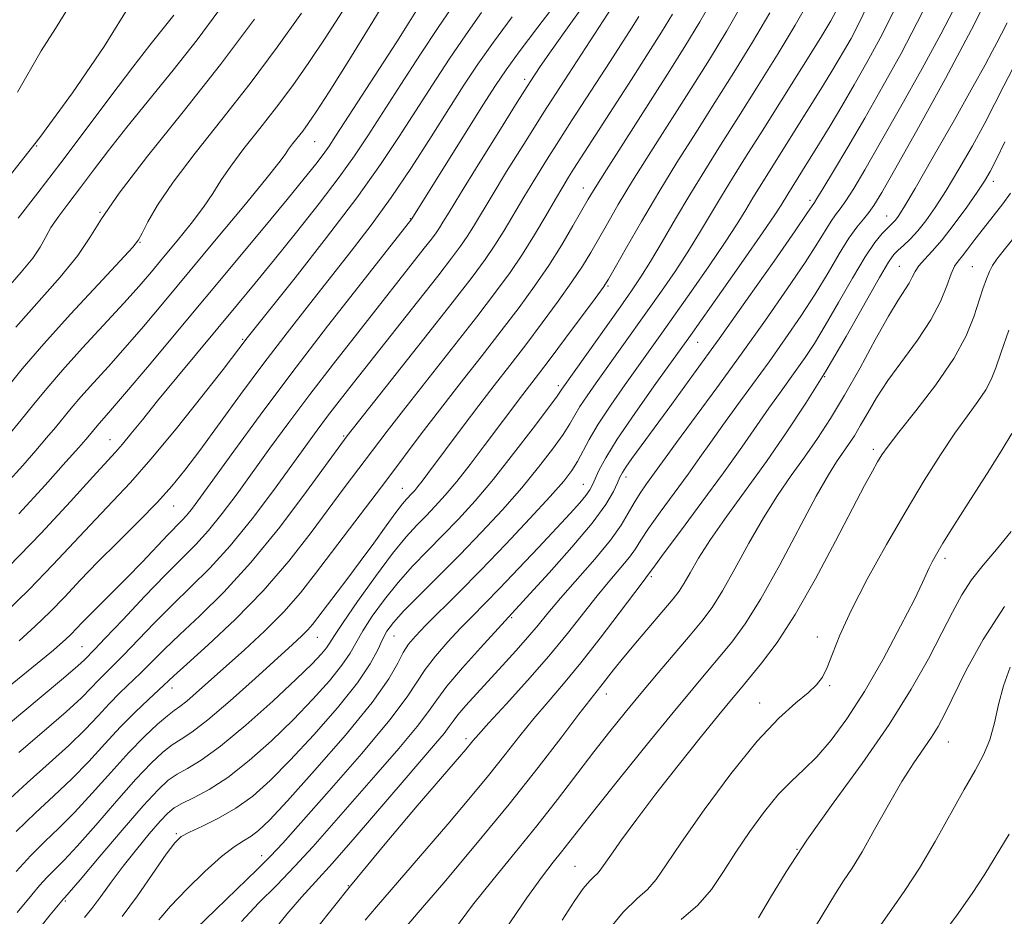
# Model space of a CAD drawing. Extents: x 2102300 to 2105200, y 287300 to 290200.
# Drawn here: x 2104760 to 2104931, y 288740 to 288896 of the extents above; entities that cross this region are included whole.
import ezdxf

# ---------------------------------------------------------------- set-up
doc = ezdxf.new("R2010")
doc.units = 0
doc.header["$MEASUREMENT"] = 0
for name, color, linetype, lineweight in [('CONTOUR INDEX', 41, 'Continuous', 13), ('CONTOUR INTERMEDIATE', 44, 'Continuous', 0), ('SPOT ELEVATION DTM', 2, 'Continuous', 13)]:
    doc.layers.add(name, color=color, linetype=linetype, lineweight=lineweight)

msp = doc.modelspace()

# ---------------------------------------------------------------- linework, layer by layer
at = {"layer": 'CONTOUR INDEX', "flags": 128}
for points, elevation in [([(2104811.355, 288737.526), (2104817.277, 288744.985), (2104823.339, 288752.329), (2104828.927, 288758.914), (2104837.398, 288768.745), (2104838.64, 288770.254), (2104839.597, 288771.366), (2104841.434, 288773.406), (2104844.449, 288776.692), (2104848.164, 288780.787), (2104851.91, 288785.065), (2104855.154, 288789.004), (2104860.35, 288795.594), (2104862.566, 288798.261), (2104864.484, 288800.507), (2104865.979, 288802.325), (2104867.022, 288803.787), (2104867.98, 288805.29), (2104869.318, 288807.31), (2104871.351, 288810.16), (2104876.202, 288816.79), (2104878.271, 288819.689), (2104880.183, 288822.411), (2104882.251, 288825.326), (2104884.706, 288828.711), (2104887.457, 288832.475), (2104890.329, 288836.433), (2104893.168, 288840.424), (2104895.879, 288844.376), (2104898.388, 288848.239), (2104900.629, 288851.931), (2104902.587, 288855.251), (2104904.259, 288857.964), (2104905.649, 288859.922), (2104906.795, 288861.319), (2104907.743, 288862.433), (2104908.635, 288863.67), (2104910.002, 288865.939), (2104912.469, 288870.275), (2104916.402, 288877.282), (2104921.115, 288885.834), (2104925.663, 288894.372), (2104929.294, 288901.631)], 950), ([(2104757.714, 288868.722), (2104763.058, 288875.571), (2104768.76, 288883.344), (2104774.298, 288891.451), (2104779.129, 288899.241)], 1000), ([(2104757.401, 288823.391), (2104759.813, 288826.295), (2104761.999, 288828.998), (2104764.262, 288831.765), (2104767.016, 288834.969), (2104770.502, 288838.823), (2104777.709, 288846.635), (2104780.373, 288849.61), (2104782.536, 288852.125), (2104784.653, 288854.654), (2104787.04, 288857.534), (2104789.48, 288860.558), (2104791.618, 288863.387), (2104793.236, 288865.801), (2104794.663, 288868.067), (2104796.364, 288870.574), (2104798.676, 288873.612), (2104801.435, 288877.09), (2104804.353, 288880.815), (2104807.201, 288884.645), (2104810.001, 288888.629), (2104812.837, 288892.863), (2104815.799, 288897.466)], 990), ([(2104758.924, 288754.452), (2104762.268, 288757.716), (2104765.513, 288760.692), (2104768.625, 288763.625), (2104771.579, 288766.686), (2104774.396, 288769.769), (2104777.104, 288772.694), (2104779.692, 288775.298), (2104781.993, 288777.475), (2104786.431, 288781.588), (2104788.712, 288783.653), (2104792.452, 288787.018), (2104797.154, 288791.431), (2104802.056, 288796.448), (2104806.52, 288801.635), (2104810.384, 288806.599), (2104816.194, 288814.425), (2104823.674, 288824.29), (2104826.536, 288827.985), (2104839.312, 288844.266), (2104842.601, 288848.545), (2104845.134, 288852.005), (2104847.301, 288855.216), (2104849.401, 288858.591), (2104851.368, 288861.908), (2104853.048, 288864.79), (2104854.335, 288866.965), (2104855.337, 288868.606), (2104856.212, 288869.993), (2104866.303, 288885.665), (2104869.258, 288890.285), (2104871.576, 288893.949), (2104873.464, 288897.062)], 970), ([(2104777.434, 288739.599), (2104780.077, 288743.237), (2104785.125, 288750.472), (2104786.605, 288752.478), (2104787.733, 288753.561), (2104789.177, 288754.356), (2104791.428, 288755.392), (2104794.266, 288756.776), (2104797.291, 288758.51), (2104800.225, 288760.634), (2104803.276, 288763.346), (2104806.773, 288766.88), (2104810.871, 288771.311), (2104815.015, 288776.061), (2104818.477, 288780.391), (2104820.727, 288783.728), (2104822.031, 288786.167), (2104822.855, 288787.97), (2104823.643, 288789.426), (2104824.76, 288790.926), (2104826.549, 288792.887), (2104829.241, 288795.617), (2104832.618, 288798.981), (2104836.35, 288802.736), (2104840.135, 288806.657), (2104843.792, 288810.596), (2104847.167, 288814.422), (2104850.119, 288817.997), (2104852.549, 288821.152), (2104854.369, 288823.708), (2104855.567, 288825.584), (2104856.432, 288827.079), (2104857.332, 288828.591), (2104858.565, 288830.45), (2104860.162, 288832.721), (2104869.122, 288845.286), (2104871.572, 288848.758), (2104873.941, 288852.194), (2104876.167, 288855.578), (2104878.213, 288858.894), (2104882.011, 288865.304), (2104883.957, 288868.478), (2104886.228, 288872.088), (2104889.112, 288876.649), (2104899.39, 288893.02), (2104901.139, 288895.879), (2104902.339, 288898.194)], 960), ([(2104759.458, 288787.745), (2104762.23, 288790.256), (2104764.829, 288792.771), (2104767.392, 288795.416), (2104770.11, 288798.291), (2104773.186, 288801.489), (2104776.713, 288805.026), (2104780.33, 288808.621), (2104783.562, 288811.914), (2104786.112, 288814.715), (2104788.383, 288817.501), (2104790.951, 288820.921), (2104798.093, 288830.686), (2104802.169, 288836.179), (2104806.2, 288841.469), (2104810.101, 288846.477), (2104817.402, 288855.719), (2104820.874, 288860.245), (2104824.362, 288865.069), (2104827.916, 288870.34), (2104831.358, 288875.676), (2104834.451, 288880.558), (2104837.069, 288884.652), (2104839.524, 288888.343), (2104842.238, 288892.199), (2104845.475, 288896.595)], 980), ([(2104854.218, 288738.997), (2104856.341, 288742.241), (2104857.912, 288744.494), (2104859.034, 288745.859), (2104859.818, 288746.624), (2104860.378, 288747.122), (2104860.858, 288747.688), (2104862.695, 288750.347), (2104864.597, 288753.024), (2104867.244, 288756.626), (2104870.58, 288761.016), (2104874.455, 288765.956), (2104878.333, 288770.803), (2104881.58, 288774.811), (2104883.774, 288777.488), (2104885.343, 288779.37), (2104886.925, 288781.245), (2104889.04, 288783.814), (2104891.729, 288787.421), (2104894.911, 288792.319), (2104898.443, 288798.523), (2104901.924, 288805.086), (2104904.887, 288810.819), (2104906.987, 288814.824), (2104908.364, 288817.356), (2104909.279, 288818.959), (2104910.033, 288820.196), (2104911.095, 288821.699), (2104912.974, 288824.119), (2104915.957, 288827.87), (2104919.435, 288832.418), (2104922.573, 288836.994), (2104924.738, 288840.969), (2104926.082, 288844.274), (2104927.658, 288849.151), (2104928.264, 288850.861), (2104928.799, 288852.172), (2104929.329, 288853.209), (2104930.098, 288854.333), (2104931.392, 288855.965), (2104933.357, 288858.379)], 940), ([(2104909.847, 288738.167), (2104911.772, 288740.89), (2104914.055, 288744.149), (2104916.612, 288748.084), (2104919.33, 288752.701), (2104924.385, 288761.773), (2104926.304, 288765.12), (2104927.775, 288767.848), (2104928.868, 288770.477), (2104929.679, 288773.412), (2104930.401, 288776.603), (2104931.253, 288779.883), (2104932.411, 288783.103)], 930)]:
    msp.add_lwpolyline(points, dxfattribs=dict(at, elevation=elevation))
at = {"layer": 'CONTOUR INTERMEDIATE', "flags": 128}
for points, elevation in [([(2104756.674, 288778.919), (2104764.171, 288785.057), (2104765.449, 288786.121), (2104766.537, 288787.058), (2104767.52, 288787.949), (2104768.443, 288788.841), (2104770.442, 288790.921), (2104771.831, 288792.342), (2104775.853, 288796.324), (2104778.309, 288798.799), (2104780.886, 288801.473), (2104785.379, 288806.192), (2104787.856, 288808.707), (2104788.711, 288809.643), (2104789.671, 288810.844), (2104791.109, 288812.789), (2104796.9, 288820.809), (2104801.499, 288827.085), (2104807.063, 288834.509), (2104813.291, 288842.611), (2104819.275, 288850.274), (2104827.973, 288861.334), (2104840.398, 288881.175), (2104842.594, 288884.629), (2104844.423, 288887.337), (2104846.704, 288890.466), (2104849.972, 288894.8), (2104858.742, 288906.309)], 978), ([(2104757.252, 288815.156), (2104760.075, 288818.325), (2104762.382, 288820.959), (2104764.24, 288823.125), (2104765.77, 288824.962), (2104768.507, 288828.329), (2104770.202, 288830.3), (2104772.391, 288832.724), (2104775.016, 288835.602), (2104777.958, 288838.891), (2104781.153, 288842.591), (2104784.757, 288846.868), (2104793.854, 288857.784), (2104798.662, 288863.582), (2104802.507, 288868.277), (2104804.758, 288871.124), (2104805.845, 288872.6), (2104806.465, 288873.488), (2104807.182, 288874.431), (2104808.944, 288876.667), (2104809.9, 288877.971), (2104811.276, 288880.021), (2104813.533, 288883.544), (2104816.957, 288888.998), (2104821.146, 288895.776), (2104825.523, 288902.999)], 988), ([(2104757.939, 288773.48), (2104762.954, 288777.682), (2104767.177, 288781.2), (2104769.686, 288783.339), (2104770.836, 288784.383), (2104772.622, 288786.214), (2104774.482, 288788.176), (2104777.578, 288791.472), (2104781.335, 288795.451), (2104784.967, 288799.221), (2104790.267, 288804.522), (2104792.495, 288806.964), (2104794.879, 288809.92), (2104797.467, 288813.378), (2104803.219, 288821.327), (2104806.487, 288825.792), (2104810.169, 288830.706), (2104814.295, 288836.072), (2104818.533, 288841.493), (2104830.16, 288856.233), (2104831.4, 288857.832), (2104832.2, 288858.909), (2104832.782, 288859.767), (2104833.407, 288860.772), (2104834.484, 288862.544), (2104836.457, 288865.766), (2104839.555, 288870.778), (2104843.141, 288876.548), (2104846.361, 288881.704), (2104848.619, 288885.275), (2104850.357, 288887.91), (2104852.273, 288890.662), (2104854.869, 288894.299), (2104860.748, 288902.511)], 976), ([(2104758.945, 288747.496), (2104761.479, 288750.293), (2104763.92, 288752.719), (2104766.393, 288755.062), (2104769.108, 288757.766), (2104772.193, 288761.12), (2104775.444, 288764.773), (2104778.57, 288768.22), (2104781.318, 288771.042), (2104783.589, 288773.18), (2104785.319, 288774.661), (2104786.521, 288775.58), (2104787.511, 288776.284), (2104788.681, 288777.186), (2104790.357, 288778.622), (2104798.759, 288786.143), (2104802.285, 288789.412), (2104805.628, 288792.766), (2104808.527, 288796.071), (2104811.196, 288799.466), (2104813.967, 288803.153), (2104817.075, 288807.257), (2104823.618, 288815.841), (2104829.628, 288823.817), (2104832.817, 288827.997), (2104836.37, 288832.572), (2104840.065, 288837.296), (2104843.586, 288841.821), (2104846.687, 288845.89), (2104849.41, 288849.62), (2104851.869, 288853.225), (2104854.136, 288856.82), (2104856.112, 288860.143), (2104858.777, 288864.778), (2104859.987, 288866.787), (2104861.955, 288869.918), (2104872.614, 288886.601), (2104875.65, 288891.405), (2104878.25, 288895.704), (2104880.847, 288900.315)], 968), ([(2104798.241, 288738.764), (2104801.236, 288741.927), (2104804.391, 288745.112), (2104807.574, 288748.378), (2104810.714, 288751.8), (2104813.984, 288755.521), (2104817.62, 288759.701), (2104821.701, 288764.357), (2104825.691, 288768.942), (2104828.897, 288772.766), (2104830.894, 288775.398), (2104832.325, 288777.451), (2104834.102, 288779.797), (2104836.838, 288783.016), (2104839.97, 288786.526), (2104848.604, 288795.901), (2104851.973, 288799.594), (2104855.925, 288804.043), (2104859.465, 288808.277), (2104861.826, 288811.523), (2104863.167, 288813.794), (2104863.875, 288815.3), (2104864.311, 288816.28), (2104864.729, 288817.072), (2104865.352, 288818.045), (2104866.391, 288819.533), (2104867.99, 288821.748), (2104873.352, 288829.038), (2104877.16, 288834.238), (2104881.617, 288840.412), (2104886.522, 288847.321), (2104891.2, 288853.986), (2104894.862, 288859.248), (2104896.947, 288862.278), (2104898.245, 288864.222), (2104898.699, 288864.932), (2104899.735, 288866.616), (2104901.57, 288869.658), (2104904.073, 288873.876), (2104907.031, 288878.946), (2104910.215, 288884.527), (2104913.365, 288890.215), (2104916.21, 288895.588), (2104918.551, 288900.326)], 954), ([(2104759.109, 288740.343), (2104761.631, 288743.41), (2104762.994, 288745.022), (2104764.337, 288746.506), (2104767.283, 288749.444), (2104769.59, 288751.908), (2104772.8, 288755.546), (2104776.432, 288759.724), (2104779.835, 288763.565), (2104782.503, 288766.39), (2104784.531, 288768.292), (2104786.166, 288769.564), (2104787.694, 288770.547), (2104789.586, 288771.797), (2104792.353, 288773.922), (2104796.266, 288777.273), (2104800.625, 288781.168), (2104807.132, 288787.074), (2104808.764, 288788.579), (2104809.808, 288789.619), (2104810.66, 288790.594), (2104811.589, 288791.779), (2104816.66, 288798.453), (2104818.976, 288801.558), (2104821.323, 288804.779), (2104823.476, 288807.765), (2104825.202, 288810.133), (2104826.343, 288811.62), (2104827.044, 288812.445), (2104827.981, 288813.422), (2104828.477, 288813.973), (2104829.053, 288814.66), (2104829.772, 288815.574), (2104830.794, 288816.924), (2104836.954, 288825.193), (2104839.668, 288828.78), (2104842.366, 288832.28), (2104845.07, 288835.76), (2104847.86, 288839.377), (2104850.755, 288843.202), (2104853.538, 288846.975), (2104855.934, 288850.353), (2104857.763, 288853.11), (2104859.214, 288855.492), (2104862.105, 288860.554), (2104864.022, 288863.84), (2104866.516, 288867.961), (2104869.684, 288873.024), (2104876.738, 288884.113), (2104879.934, 288889.183), (2104882.936, 288894.133), (2104885.974, 288899.469)], 966), ([(2104759.166, 288883.467), (2104763.31, 288890.648), (2104765.77, 288894.589), (2104768.372, 288898.691)], 1002), ([(2104759.382, 288768.225), (2104763.807, 288772.018), (2104767.66, 288775.341), (2104770.317, 288777.788), (2104772.022, 288779.511), (2104773.235, 288780.802), (2104774.38, 288781.957), (2104775.746, 288783.301), (2104777.587, 288785.162), (2104783.033, 288790.83), (2104786.216, 288794.031), (2104789.429, 288797.126), (2104792.74, 288800.403), (2104796.28, 288804.286), (2104800.086, 288808.996), (2104803.826, 288813.966), (2104811.475, 288824.498), (2104813.275, 288826.903), (2104815.299, 288829.532), (2104817.791, 288832.713), (2104828.978, 288846.869), (2104832.502, 288851.349), (2104834.924, 288854.471), (2104836.485, 288856.574), (2104837.621, 288858.25), (2104838.738, 288860.045), (2104841.987, 288865.44), (2104844.534, 288869.586), (2104847.622, 288874.536), (2104851.047, 288879.942), (2104854.572, 288885.421), (2104863.675, 288899.419)], 974), ([(2104770.849, 288739.461), (2104772.128, 288741.027), (2104773.673, 288743.109), (2104775.492, 288745.62), (2104777.586, 288748.42), (2104779.899, 288751.337), (2104782.161, 288754.06), (2104784.048, 288756.248), (2104785.37, 288757.674), (2104786.478, 288758.592), (2104787.858, 288759.369), (2104789.898, 288760.353), (2104792.602, 288761.789), (2104795.874, 288763.901), (2104799.587, 288766.816), (2104803.487, 288770.283), (2104807.287, 288773.957), (2104810.721, 288777.517), (2104813.607, 288780.748), (2104815.786, 288783.456), (2104817.205, 288785.558), (2104819.413, 288789.441), (2104821.08, 288792.006), (2104823.194, 288794.928), (2104825.59, 288797.913), (2104828.124, 288800.737), (2104830.741, 288803.442), (2104833.409, 288806.14), (2104836.124, 288808.965), (2104839.007, 288812.146), (2104842.209, 288815.934), (2104845.754, 288820.393), (2104849.164, 288824.837), (2104851.831, 288828.391), (2104853.33, 288830.429), (2104853.954, 288831.314), (2104854.172, 288831.657), (2104854.435, 288832.048), (2104864.321, 288845.934), (2104866.341, 288848.796), (2104867.978, 288851.224), (2104869.645, 288853.897), (2104871.662, 288857.323), (2104873.99, 288861.328), (2104876.497, 288865.569), (2104879.096, 288869.809), (2104881.88, 288874.235), (2104884.987, 288879.137), (2104888.455, 288884.642), (2104891.92, 288890.219), (2104894.918, 288895.17), (2104897.153, 288899.08)], 962), ([(2104783.811, 288739.039), (2104785.877, 288741.428), (2104788.702, 288744.404), (2104791.85, 288747.491), (2104794.75, 288750.1), (2104796.968, 288751.805), (2104798.612, 288752.846), (2104799.926, 288753.628), (2104801.224, 288754.603), (2104803.11, 288756.428), (2104806.26, 288759.804), (2104811.015, 288765.091), (2104816.382, 288771.261), (2104821.031, 288776.942), (2104823.972, 288781.071), (2104825.562, 288783.824), (2104826.495, 288785.688), (2104827.394, 288787.133), (2104828.593, 288788.565), (2104830.358, 288790.372), (2104836.149, 288796.113), (2104840.038, 288800.055), (2104844.368, 288804.563), (2104848.604, 288809.072), (2104852.126, 288812.91), (2104854.484, 288815.601), (2104855.935, 288817.467), (2104856.908, 288819.025), (2104858.91, 288822.844), (2104860.492, 288825.525), (2104862.695, 288828.852), (2104865.217, 288832.447), (2104871.637, 288841.416), (2104876.802, 288848.72), (2104879.904, 288853.164), (2104882.69, 288857.259), (2104884.764, 288860.465), (2104886.278, 288862.946), (2104887.525, 288865.038), (2104888.777, 288867.081), (2104894.51, 288876.176), (2104899.379, 288883.973), (2104901.121, 288886.803), (2104902.422, 288888.96), (2104903.517, 288890.827), (2104904.645, 288892.829), (2104906.055, 288895.553), (2104907.998, 288899.63)], 958), ([(2104756.916, 288831.409), (2104759.997, 288835.181), (2104763.746, 288839.55), (2104768.426, 288844.725), (2104773.234, 288849.906), (2104777.102, 288854.038), (2104779.277, 288856.409), (2104780.266, 288857.683), (2104780.889, 288858.87), (2104781.875, 288860.82), (2104783.592, 288863.761), (2104786.313, 288867.761), (2104790.184, 288872.824), (2104794.834, 288878.672), (2104799.762, 288884.963), (2104804.502, 288891.318), (2104808.726, 288897.236)], 992), ([(2104757.018, 288792.627), (2104761.216, 288796.701), (2104765.35, 288800.974), (2104772.751, 288808.912), (2104775.82, 288812.119), (2104778.875, 288815.365), (2104782.447, 288819.427), (2104786.828, 288824.739), (2104791.331, 288830.382), (2104795.029, 288835.092), (2104799.258, 288840.577), (2104807.615, 288851.087), (2104813.096, 288858.079), (2104818.368, 288865.011), (2104822.523, 288870.814), (2104825.787, 288875.701), (2104831.579, 288884.735), (2104834.523, 288889.218), (2104837.409, 288893.458), (2104840.17, 288897.337)], 982), ([(2104757.168, 288849.025), (2104759.812, 288852.064), (2104761.809, 288854.506), (2104763.1, 288856.435), (2104764.017, 288858.107), (2104764.987, 288859.822), (2104766.351, 288861.829), (2104768.098, 288864.167), (2104770.13, 288866.825), (2104772.397, 288869.819), (2104775.04, 288873.277), (2104778.25, 288877.354), (2104786.342, 288887.322), (2104790.525, 288892.607), (2104794.321, 288897.68)], 996), ([(2104757.602, 288800.631), (2104763.308, 288806.531), (2104768.385, 288812.011), (2104772.315, 288816.336), (2104776.274, 288820.65), (2104777.465, 288822.014), (2104778.947, 288823.82), (2104780.95, 288826.303), (2104783.612, 288829.58), (2104786.973, 288833.665), (2104797.558, 288846.4), (2104800.66, 288850.154), (2104804.012, 288854.262), (2104807.851, 288859.034), (2104811.789, 288864.025), (2104815.286, 288868.603), (2104817.992, 288872.369), (2104820.324, 288875.862), (2104826.089, 288884.818), (2104829.522, 288890.094), (2104832.58, 288894.717), (2104834.865, 288898.079)], 984), ([(2104759.269, 288861.466), (2104762.678, 288865.873), (2104766.73, 288871.151), (2104771.127, 288876.975), (2104775.458, 288882.749), (2104779.284, 288887.806), (2104782.281, 288891.661), (2104786.448, 288896.917)], 998), ([(2104759.395, 288809.909), (2104764.002, 288814.912), (2104767.617, 288818.937), (2104769.871, 288821.476), (2104771.079, 288822.859), (2104771.726, 288823.63), (2104772.753, 288824.892), (2104773.388, 288825.631), (2104774.28, 288826.625), (2104775.759, 288828.299), (2104778.207, 288831.147), (2104781.873, 288835.499), (2104802.02, 288859.675), (2104806.203, 288864.724), (2104809.2, 288868.38), (2104811.2, 288870.873), (2104812.527, 288872.601), (2104813.534, 288874.009), (2104814.687, 288875.751), (2104825.341, 288892.265), (2104827.516, 288895.672), (2104828.995, 288898.024)], 986), ([(2104763.267, 288737.931), (2104764.869, 288739.931), (2104767.194, 288742.719), (2104767.404, 288742.944), (2104768.173, 288743.827), (2104770.073, 288746.05), (2104773.406, 288749.973), (2104777.421, 288754.675), (2104781.1, 288758.911), (2104783.687, 288761.737), (2104785.474, 288763.405), (2104787.012, 288764.466), (2104788.814, 288765.466), (2104791.235, 288766.923), (2104794.591, 288769.348), (2104798.989, 288773.014), (2104803.703, 288777.222), (2104807.8, 288781.033), (2104810.571, 288783.723), (2104812.2, 288785.434), (2104813.095, 288786.521), (2104813.683, 288787.389), (2104814.468, 288788.636), (2104815.971, 288790.911), (2104818.516, 288794.585), (2104821.627, 288798.929), (2104824.63, 288802.94), (2104827.007, 288805.857), (2104828.864, 288807.903), (2104830.468, 288809.544), (2104832.059, 288811.203), (2104833.795, 288813.13), (2104835.811, 288815.536), (2104838.166, 288818.518), (2104840.623, 288821.73), (2104847.375, 288830.719), (2104850.107, 288834.267), (2104852.134, 288836.933), (2104854.822, 288840.514), (2104859.999, 288847.481), (2104861.391, 288849.401), (2104862.316, 288850.841), (2104863.483, 288852.882), (2104865.434, 288856.331), (2104868.057, 288860.894), (2104871.078, 288866.004), (2104874.263, 288871.191), (2104877.536, 288876.388), (2104880.863, 288881.625), (2104884.195, 288886.913), (2104887.428, 288892.176), (2104890.446, 288897.319)], 964), ([(2104790.331, 288737.513), (2104793.754, 288740.85), (2104801.009, 288747.809), (2104803.329, 288750.123), (2104805.452, 288752.42), (2104808.605, 288755.97), (2104813.557, 288761.566), (2104819.248, 288768.091), (2104824.161, 288773.952), (2104827.195, 288777.967), (2104830.298, 288782.742), (2104832.116, 288785.075), (2104834.282, 288787.545), (2104836.497, 288789.912), (2104838.572, 288792.043), (2104840.744, 288794.242), (2104843.359, 288796.924), (2104846.612, 288800.335), (2104850.094, 288804.031), (2104855.624, 288809.969), (2104857.276, 288811.797), (2104858.361, 288813.086), (2104859.05, 288814.046), (2104859.527, 288814.918), (2104860.643, 288817.419), (2104861.817, 288819.632), (2104863.848, 288822.924), (2104866.884, 288827.391), (2104870.279, 288832.191), (2104876.616, 288841.014), (2104882.033, 288848.682), (2104885.866, 288854.134), (2104889.213, 288858.939), (2104891.315, 288862.036), (2104892.423, 288863.754), (2104893.596, 288865.68), (2104896.174, 288869.774), (2104897.525, 288871.946), (2104899.132, 288874.563), (2104900.978, 288877.611), (2104903.01, 288881.021), (2104905.167, 288884.708), (2104907.398, 288888.625), (2104909.706, 288892.878), (2104912.104, 288897.609)], 956), ([(2104802.955, 288736.008), (2104806.151, 288740.016), (2104808.718, 288743.004), (2104811.156, 288745.666), (2104814.139, 288748.947), (2104818.098, 288753.477), (2104826.635, 288763.431), (2104832.134, 288769.793), (2104833.632, 288771.579), (2104834.523, 288772.753), (2104835.183, 288773.691), (2104836.037, 288774.805), (2104837.416, 288776.413), (2104839.271, 288778.474), (2104843.821, 288783.413), (2104846.158, 288785.971), (2104848.255, 288788.343), (2104850.006, 288790.44), (2104851.747, 288792.573), (2104853.924, 288795.15), (2104859.92, 288801.987), (2104862.648, 288805.294), (2104864.519, 288807.923), (2104865.758, 288809.998), (2104866.763, 288811.783), (2104867.845, 288813.484), (2104868.968, 288815.088), (2104872.187, 288819.568), (2104874.186, 288822.317), (2104881.196, 288831.858), (2104885.474, 288837.75), (2104889.697, 288843.673), (2104893.521, 288849.156), (2104896.625, 288853.744), (2104898.788, 288857.105), (2104901.164, 288860.962), (2104901.947, 288862.072), (2104902.747, 288863.125), (2104903.739, 288864.525), (2104905.102, 288866.664), (2104907.038, 288869.907), (2104909.75, 288874.61), (2104913.285, 288880.852), (2104917.056, 288887.606), (2104920.316, 288893.566), (2104922.532, 288897.812)], 952), ([(2104757.073, 288759.479), (2104760.825, 288762.971), (2104764.66, 288766.355), (2104768.142, 288769.483), (2104770.948, 288772.237), (2104773.209, 288774.64), (2104775.169, 288776.748), (2104777.036, 288778.628), (2104780.691, 288782.148), (2104784.732, 288786.209), (2104787.464, 288788.842), (2104790.968, 288792.11), (2104795.164, 288796.218), (2104799.901, 288801.382), (2104804.932, 288807.57), (2104809.625, 288813.778), (2104816.699, 288823.466), (2104830.098, 288840.426), (2104835.038, 288846.71), (2104838.505, 288851.183), (2104840.777, 288854.249), (2104842.461, 288856.733), (2104844.069, 288859.318), (2104847.518, 288865.115), (2104849.434, 288868.276), (2104851.479, 288871.571), (2104853.63, 288874.968), (2104855.859, 288878.433), (2104862.592, 288888.812), (2104866.315, 288894.613), (2104867.626, 288896.684)], 972), ([(2104758.889, 288842.449), (2104766.587, 288851.188), (2104769.671, 288854.955), (2104771.782, 288858.081), (2104773.799, 288861.37), (2104776.887, 288865.862), (2104781.857, 288872.276), (2104788.087, 288880.048), (2104794.602, 288888.297), (2104800.534, 288896.183)], 994), ([(2104819.856, 288738.973), (2104821.828, 288741.287), (2104834.257, 288755.725), (2104837.946, 288760.079), (2104841.363, 288764.211), (2104844.29, 288767.886), (2104846.86, 288771.163), (2104849.288, 288774.176), (2104851.776, 288777.091), (2104854.469, 288780.208), (2104857.497, 288783.859), (2104860.875, 288788.183), (2104864.155, 288792.526), (2104868.332, 288798.103), (2104869.31, 288799.355), (2104870.201, 288800.581), (2104871.872, 288802.838), (2104874.857, 288806.837), (2104878.615, 288811.895), (2104882.392, 288817.053), (2104885.584, 288821.53), (2104890.316, 288828.336), (2104892.127, 288830.892), (2104895.185, 288835.117), (2104896.639, 288837.176), (2104898.237, 288839.596), (2104900.15, 288842.734), (2104902.461, 288846.749), (2104904.9, 288851.02), (2104907.112, 288854.729), (2104908.818, 288857.255), (2104910.052, 288858.775), (2104910.924, 288859.661), (2104912.001, 288860.689), (2104912.395, 288861.113), (2104912.879, 288861.754), (2104913.865, 288863.325), (2104915.825, 288866.653), (2104918.998, 288872.157), (2104922.679, 288878.609), (2104925.926, 288884.373), (2104928.036, 288888.216), (2104929.253, 288890.525), (2104930.062, 288892.091), (2104930.882, 288893.631), (2104931.885, 288895.563)], 948), ([(2104826.546, 288737.269), (2104829.095, 288740.294), (2104833.543, 288745.525), (2104839.166, 288752.194), (2104844.95, 288759.213), (2104850.03, 288765.622), (2104854.134, 288770.974), (2104857.141, 288774.946), (2104859.025, 288777.384), (2104860.977, 288779.799), (2104863.204, 288782.65), (2104864.998, 288784.871), (2104867.362, 288787.703), (2104873.624, 288795.078), (2104874.641, 288796.402), (2104875.51, 288797.767), (2104876.554, 288799.615), (2104878.013, 288802.121), (2104880.103, 288805.391), (2104882.951, 288809.465), (2104889.869, 288819.029), (2104893.347, 288824.005), (2104896.777, 288829.178), (2104900.254, 288834.774), (2104903.788, 288840.827), (2104909.602, 288851.137), (2104911.19, 288853.812), (2104912.125, 288855.124), (2104912.873, 288855.867), (2104913.812, 288856.712), (2104914.969, 288857.824), (2104916.282, 288859.244), (2104917.717, 288861.034), (2104919.342, 288863.339), (2104921.252, 288866.323), (2104923.481, 288870.043), (2104925.814, 288874.117), (2104927.974, 288878.056), (2104929.764, 288881.492), (2104931.304, 288884.543), (2104932.794, 288887.451)], 946), ([(2104835.426, 288737.332), (2104838.585, 288741.585), (2104842.17, 288746.103), (2104846.004, 288750.773), (2104849.827, 288755.462), (2104853.422, 288760.037), (2104859.761, 288768.342), (2104862.524, 288771.887), (2104865.191, 288775.205), (2104867.963, 288778.561), (2104870.955, 288782.116), (2104876.555, 288788.694), (2104878.625, 288791.17), (2104880.39, 288793.527), (2104882.216, 288796.423), (2104884.382, 288800.303), (2104886.81, 288804.763), (2104889.335, 288809.183), (2104891.816, 288813.087), (2104894.219, 288816.547), (2104896.537, 288819.776), (2104898.785, 288823), (2104901.071, 288826.505), (2104903.527, 288830.591), (2104906.206, 288835.372), (2104908.859, 288840.231), (2104911.158, 288844.365), (2104912.855, 288847.185), (2104914.791, 288850.146), (2104915.331, 288851.168), (2104915.827, 288852.149), (2104916.478, 288853.15), (2104917.454, 288854.261), (2104918.806, 288855.699), (2104920.559, 288857.713), (2104922.67, 288860.414), (2104924.834, 288863.365), (2104926.68, 288865.993), (2104927.964, 288867.929), (2104928.948, 288869.626), (2104930.021, 288871.74), (2104931.492, 288874.767)], 944), ([(2104844.33, 288737.418), (2104848.075, 288742.875), (2104850.775, 288746.651), (2104852.662, 288749.109), (2104854.094, 288750.886), (2104857.292, 288754.973), (2104860.139, 288758.578), (2104864.311, 288763.785), (2104869.108, 288769.723), (2104873.582, 288775.213), (2104877.012, 288779.365), (2104879.591, 288782.437), (2104881.74, 288784.97), (2104883.846, 288787.518), (2104886.165, 288790.684), (2104888.922, 288795.079), (2104892.21, 288800.991), (2104898.567, 288812.976), (2104900.681, 288816.709), (2104902.122, 288818.982), (2104904.204, 288821.956), (2104905.22, 288823.514), (2104906.312, 288825.329), (2104907.554, 288827.517), (2104909.09, 288830.113), (2104911.081, 288833.137), (2104916.235, 288840.171), (2104918.571, 288843.715), (2104920.24, 288846.947), (2104921.346, 288849.682), (2104922.107, 288851.747), (2104922.725, 288853.068), (2104923.341, 288853.969), (2104924.08, 288854.876), (2104925.047, 288856.129), (2104926.27, 288857.749), (2104927.76, 288859.676), (2104929.472, 288861.816), (2104931.153, 288863.95), (2104932.495, 288865.829)], 942), ([(2104861.357, 288736.157), (2104864.849, 288740.361), (2104867.331, 288742.753), (2104869.128, 288744.349), (2104870.617, 288746.092), (2104872.38, 288748.644), (2104875.047, 288752.593), (2104879.009, 288758.213), (2104883.685, 288764.515), (2104888.255, 288770.196), (2104892.045, 288774.256), (2104894.981, 288776.909), (2104897.136, 288778.671), (2104898.613, 288780.034), (2104899.642, 288781.382), (2104900.483, 288783.073), (2104901.403, 288785.438), (2104902.695, 288788.692), (2104904.661, 288793.023), (2104907.477, 288798.474), (2104910.824, 288804.505), (2104914.26, 288810.433), (2104917.419, 288815.69), (2104920.243, 288820.185), (2104922.75, 288823.944), (2104924.945, 288827.01), (2104926.772, 288829.497), (2104928.166, 288831.535), (2104929.123, 288833.323), (2104929.909, 288835.33), (2104930.853, 288838.095), (2104932.195, 288841.932)], 938), ([(2104874.966, 288739.077), (2104877.878, 288741.576), (2104880.27, 288744.349), (2104882.38, 288747.455), (2104884.528, 288750.852), (2104886.948, 288754.45), (2104889.51, 288757.935), (2104891.994, 288760.944), (2104894.251, 288763.261), (2104896.406, 288765.264), (2104898.65, 288767.482), (2104901.146, 288770.376), (2104903.923, 288774.137), (2104906.978, 288778.886), (2104910.231, 288784.549), (2104913.291, 288790.262), (2104915.693, 288794.964), (2104917.117, 288797.894), (2104918.274, 288800.481), (2104918.798, 288801.516), (2104919.567, 288802.872), (2104920.689, 288804.737), (2104922.239, 288807.245), (2104924.168, 288810.318), (2104928.788, 288817.576), (2104931.023, 288821.112), (2104932.726, 288823.914)], 936), ([(2104888.494, 288739.392), (2104890.58, 288742.914), (2104893.313, 288747.411), (2104896.942, 288752.926), (2104901.55, 288759.398), (2104906.578, 288766.332), (2104911.306, 288773.125), (2104915.16, 288779.266), (2104918.165, 288784.608), (2104920.491, 288789.096), (2104922.332, 288792.731), (2104923.96, 288795.732), (2104925.668, 288798.374), (2104927.69, 288800.93), (2104930.015, 288803.658), (2104932.57, 288806.812)], 934), ([(2104898.448, 288737.86), (2104901.927, 288743.637), (2104903.344, 288745.826), (2104904.812, 288748.06), (2104906.568, 288750.925), (2104908.761, 288754.789), (2104911.182, 288759.129), (2104913.535, 288763.204), (2104915.579, 288766.438), (2104918.673, 288770.943), (2104919.821, 288772.795), (2104921.007, 288775.003), (2104924.763, 288782.579), (2104927.711, 288787.955), (2104931.453, 288793.704)], 932), ([(2104920.168, 288735.894), (2104923.043, 288739.758), (2104925.792, 288743.619), (2104927.997, 288747.011), (2104932.222, 288754.018)], 928)]:
    msp.add_lwpolyline(points, dxfattribs=dict(at, elevation=elevation))
at = {"layer": 'SPOT ELEVATION DTM'}
for p in [(2104847.66, 288885.67, 976.4), (2104811.01, 288874.8, 987.1), (2104762.49, 288874.09, 1000), (2104929.47, 288867.91, 943.5), (2104857.89, 288866.76, 968.7), (2104897.45, 288864.56, 954.4), (2104773.53, 288862.5, 994), (2104827.7, 288861.36, 978.1), (2104910.84, 288861.86, 948.8), (2104780.54, 288857.24, 991.9), (2104913.09, 288853.04, 944.9), (2104925.79, 288853, 940.9), (2104862.24, 288849.66, 963.8), (2104798.43, 288840.32, 982.2), (2104877.88, 288839.82, 955.2), (2104900.04, 288833.8, 946), (2104853.54, 288832.27, 962.4), (2104816.07, 288823.48, 972.2), (2104775.3, 288822.83, 984.8), (2104908.54, 288821.12, 940.4), (2104865.37, 288816.33, 953.5), (2104857.92, 288815.01, 956.8), (2104826.35, 288814.31, 966.8), (2104786.44, 288811.25, 979.2), (2104921.04, 288802.11, 935.6), (2104869.81, 288798.91, 947.7), (2104845.4, 288791.76, 953.8), (2104824.85, 288788.56, 959.1), (2104811.48, 288788.36, 965.2), (2104898.74, 288788.38, 938.6), (2104770.43, 288786.68, 976.9), (2104786.11, 288779.47, 969.4), (2104861.91, 288778.43, 945.4), (2104900.92, 288779.9, 937.8), (2104888.67, 288776.89, 938.7), (2104837.42, 288770.63, 950.4), (2104921.62, 288770.07, 931.2), (2104786.87, 288754.05, 960.2), (2104895.23, 288751.33, 934), (2104801.77, 288750.21, 956.6), (2104856.44, 288748.37, 940.9), (2104816.9, 288745.03, 950), (2104767.48, 288742.34, 963.8)]:
    msp.add_point(p, dxfattribs=at)

doc.saveas('drawing.dxf')
